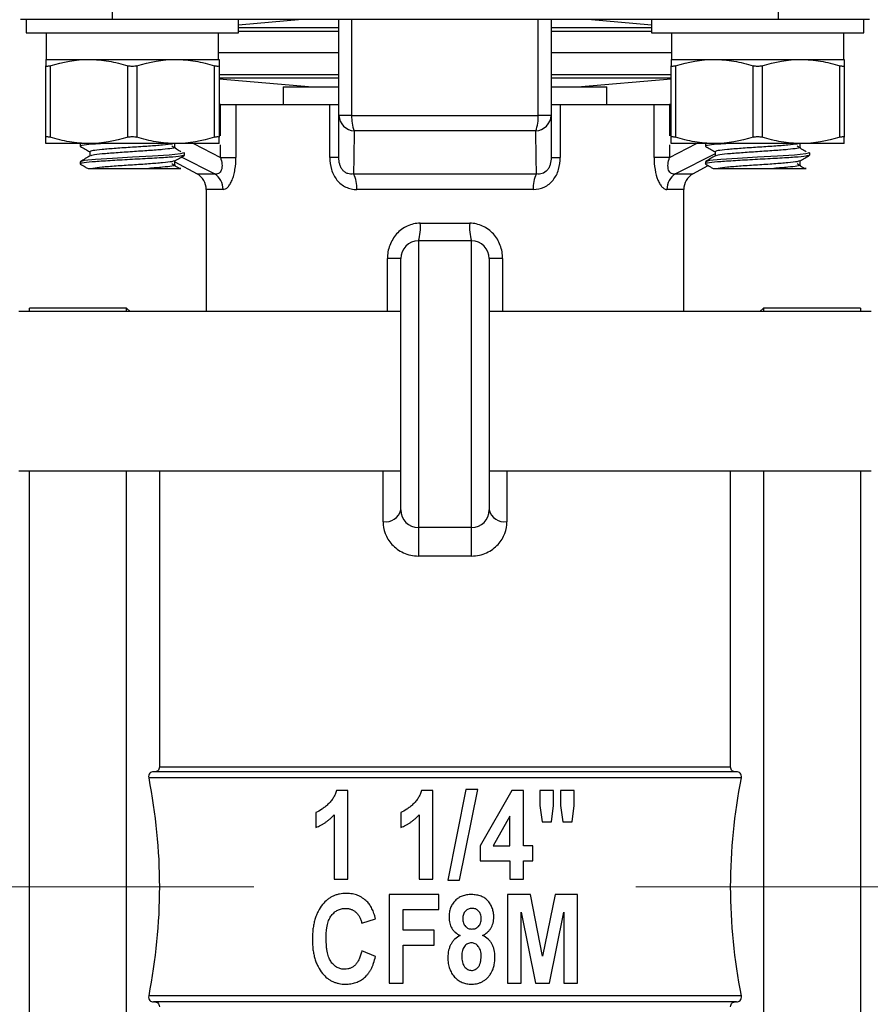
# Model space of a CAD drawing. Units: inches. Extents: x 0.2 to 10.8, y 0.2 to 8.3.
# Drawn here: x 4.8 to 5.7, y 3.3 to 4.3 of the extents above; entities that cross this region are included whole.
import ezdxf

# ---------------------------------------------------------------- set-up
doc = ezdxf.new("R2010")
doc.units = ezdxf.units.IN
doc.header["$MEASUREMENT"] = 0
doc.linetypes.add('CENTERX2', pattern=[0.8, 0.5, -0.1, 0.1, -0.1])
doc.layers.add('SKETCH', color=7, linetype='Continuous')
doc.styles.add('SLDTEXTSTYLE0', font='TXT', dxfattribs={"width": 0.75})
doc.dimstyles.new('SLDDIMSTYLE0', dxfattribs={"dimtxt": 0.125, "dimasz": 0.11811, "dimexe": 0, "dimexo": 0.0625, "dimgap": 0.03125, "dimtad": 0, "dimtih": 1, "dimtoh": 1, "dimlfac": 2, "dimrnd": 1e-09, "dimzin": 12, "dimdsep": 46, "dimtxsty": 'SLDTEXTSTYLE0', "dimsah": 1, "dimcen": 0.09, "dimadec": 0, "dimazin": 3, "dimtfac": 1, "dimtofl": 0, "dimtmove": 0, "dimatfit": 3, "dimfxl": 0, "dimfrac": 2, "dimtolj": 1, "dimtzin": 12, "dimarcsym": 0})

# ---------------------------------------------------------------- blocks, each defined once
blk = doc.blocks.new('_D_6')
at = {"layer": 'SKETCH'}
for p, q in [((5.3099, 7.1139), (8.0783, 7.1139)), ((7.9602, 7.1139), (7.9602, 5.373)), ((7.9398, 5.3476), (7.9017, 5.3476)), ((7.9017, 5.3476), (7.9017, 5.1491)), ((8.3555, 5.3476), (8.3935, 5.3476)), ((8.3935, 5.3476), (8.3935, 5.1491)), ((7.9017, 5.1491), (7.9398, 5.1491)), ((8.3935, 5.1491), (8.3555, 5.1491)), ((7.9602, 3.3828), (7.9602, 5.1237)), ((6.7548, 3.3828), (8.0783, 3.3828))]:
    blk.add_line(p, q, dxfattribs=at)
for points in [[(7.9602, 7.1139), (7.9405, 6.9958), (7.9799, 6.9958)], [(7.9602, 3.3828), (7.9799, 3.5009), (7.9405, 3.5009)]]:
    blk.add_solid(points, dxfattribs=at)
at = {"layer": 'SKETCH', "char_height": 0.125, "attachment_point": 1, "style": 'SLDTEXTSTYLE0'}
for s, insert in [('7.46"', (7.4888, 5.3103)), ('189.5', (7.9398, 5.3103))]:
    blk.add_mtext(s, dxfattribs=dict(at, insert=insert))

msp = doc.modelspace()

# ---------------------------------------------------------------- linework, layer by layer
at = {"color": 7, "linetype": 'Continuous', "lineweight": 25}
for p, q in [((4.8829, 4.367), (4.8829, 4.3474)), ((5.6242, 4.367), (5.6242, 4.3474)), ((4.8829, 4.3474), (4.7811, 4.3474)), ((4.7874, 4.3474), (4.7874, 4.3326)), ((5.6242, 4.3474), (4.8829, 4.3474)), ((5.0237, 4.3326), (5.0237, 4.3474)), ((5.0947, 4.3474), (5.0237, 4.3412)), ((5.1354, 4.2409), (5.1354, 4.3474)), ((5.1496, 4.3474), (5.1496, 4.2409)), ((5.3574, 4.2409), (5.3574, 4.3474)), ((5.3716, 4.3474), (5.3716, 4.2409)), ((5.4834, 4.3412), (5.4124, 4.3474)), ((5.4834, 4.3474), (5.4834, 4.3326)), ((5.726, 4.3474), (5.6242, 4.3474)), ((5.7196, 4.3326), (5.7196, 4.3474)), ((4.7874, 4.3326), (5.0237, 4.3326)), ((4.8096, 4.3326), (4.8096, 4.3031)), ((5.0015, 4.3031), (5.0015, 4.3326)), ((5.4834, 4.3326), (5.7196, 4.3326)), ((5.5056, 4.3326), (5.5056, 4.3031)), ((5.6975, 4.3031), (5.6975, 4.3326)), ((5.1354, 4.3105), (5.0015, 4.3105)), ((5.5056, 4.3105), (5.3716, 4.3105)), ((4.8091, 4.3031), (4.8573, 4.3031)), ((4.8091, 4.2166), (4.8091, 4.296)), ((4.814, 4.296), (4.814, 4.2166)), ((4.8573, 4.3031), (4.9538, 4.3031)), ((4.9006, 4.2166), (4.9006, 4.296)), ((4.9105, 4.296), (4.9105, 4.2166)), ((4.9538, 4.3031), (5.002, 4.3031)), ((4.9971, 4.2166), (4.9971, 4.296)), ((5.002, 4.296), (5.002, 4.2166)), ((5.5051, 4.3031), (5.5533, 4.3031)), ((5.5051, 4.2166), (5.5051, 4.296)), ((5.51, 4.296), (5.51, 4.2166)), ((5.5533, 4.3031), (5.6498, 4.3031)), ((5.5966, 4.2166), (5.5966, 4.296)), ((5.6064, 4.296), (5.6064, 4.2166)), ((5.6498, 4.3031), (5.698, 4.3031)), ((5.6931, 4.2166), (5.6931, 4.296)), ((5.698, 4.296), (5.698, 4.2166)), ((5.002, 4.2816), (5.1059, 4.2726)), ((5.0734, 4.2726), (5.0734, 4.2529)), ((5.0734, 4.2726), (5.1354, 4.2726)), ((5.3716, 4.2726), (5.4337, 4.2726)), ((5.4012, 4.2726), (5.5051, 4.2816)), ((5.4337, 4.2529), (5.4337, 4.2726)), ((5.0036, 4.2529), (5.002, 4.2529)), ((5.0036, 4.2529), (5.0208, 4.2529)), ((5.0208, 4.2529), (5.0208, 4.1942)), ((5.0208, 4.2529), (5.1252, 4.2529)), ((5.1252, 4.1942), (5.1252, 4.2529)), ((5.1252, 4.2529), (5.1354, 4.2529)), ((5.3716, 4.2529), (5.3818, 4.2529)), ((5.3818, 4.2529), (5.3818, 4.1942)), ((5.3818, 4.2529), (5.4863, 4.2529)), ((5.4863, 4.1942), (5.4863, 4.2529)), ((5.4863, 4.2529), (5.5035, 4.2529)), ((5.5051, 4.2529), (5.5035, 4.2529)), ((5.1496, 4.2409), (5.1354, 4.2409)), ((5.1496, 4.2409), (5.3574, 4.2409)), ((5.3716, 4.2409), (5.3574, 4.2409)), ((5.3546, 4.2237), (5.1525, 4.2237)), ((4.8573, 4.2096), (4.8091, 4.2096)), ((4.8486, 4.2094), (4.8475, 4.2091)), ((4.8475, 4.2091), (4.8475, 4.2066)), ((4.9538, 4.2096), (4.8573, 4.2096)), ((4.9529, 4.2056), (4.9529, 4.2101)), ((5.002, 4.2096), (4.9538, 4.2096)), ((5.5533, 4.2096), (5.5051, 4.2096)), ((5.5446, 4.2094), (5.5435, 4.2091)), ((5.5435, 4.2091), (5.5435, 4.2066)), ((5.6498, 4.2096), (5.5533, 4.2096)), ((5.6488, 4.2056), (5.6488, 4.2101)), ((5.698, 4.2096), (5.6498, 4.2096)), ((4.8581, 4.2005), (4.8581, 4.1957)), ((4.9636, 4.1968), (4.9636, 4.1992)), ((5.5541, 4.2005), (5.5541, 4.1957)), ((5.6591, 4.1994), (5.6596, 4.1992)), ((5.6596, 4.1968), (5.6596, 4.1992)), ((4.8475, 4.1894), (4.8475, 4.1869)), ((4.9529, 4.1859), (4.9529, 4.1904)), ((4.9529, 4.1893), (4.9775, 4.1758)), ((5.0036, 4.1942), (5.0208, 4.1942)), ((5.1354, 4.1942), (5.1252, 4.1942)), ((5.3716, 4.1942), (5.3818, 4.1942)), ((5.5035, 4.1942), (5.4863, 4.1942)), ((5.5295, 4.1758), (5.5465, 4.185)), ((5.5435, 4.1894), (5.5435, 4.1869)), ((5.6488, 4.1859), (5.6488, 4.1904)), ((5.1516, 4.1758), (5.3554, 4.1758)), ((4.9878, 4.1585), (4.9878, 4.0226)), ((5.3517, 4.1585), (5.1554, 4.1585)), ((5.5193, 4.0226), (5.5193, 4.1585)), ((5.226, 4.121), (5.281, 4.121)), ((5.224, 4.1013), (5.224, 3.7824)), ((5.2831, 4.1013), (5.224, 4.1013)), ((5.2831, 3.7824), (5.2831, 4.1013)), ((5.2043, 4.0816), (5.1894, 4.0816)), ((5.2043, 3.8021), (5.2043, 4.0816)), ((5.3028, 4.0816), (5.3028, 3.8021)), ((5.3177, 4.0816), (5.3028, 4.0816)), ((5.2043, 4.0226), (4.7791, 4.0226)), ((4.8992, 4.0265), (4.7909, 4.0265)), ((4.7909, 4.0226), (4.7909, 4.0265)), ((4.9031, 4.0226), (4.8992, 4.0265)), ((4.8992, 4.0226), (4.8992, 4.0265)), ((5.7279, 4.0226), (5.3028, 4.0226)), ((5.6079, 4.0265), (5.604, 4.0226)), ((5.7161, 4.0265), (5.6079, 4.0265)), ((5.6079, 4.0265), (5.6079, 4.0226)), ((5.7161, 4.0265), (5.7161, 4.0226)), ((4.7791, 3.8454), (5.2043, 3.8454)), ((4.7909, 3.3828), (4.7909, 3.8454)), ((4.8992, 3.3828), (4.8992, 3.8454)), ((4.9356, 3.8454), (4.9356, 3.5161)), ((5.3028, 3.8454), (5.7279, 3.8454)), ((5.5715, 3.5161), (5.5715, 3.8454)), ((5.6079, 3.8454), (5.6079, 2.9202)), ((5.7161, 3.8454), (5.7161, 2.9202)), ((5.2831, 3.7824), (5.224, 3.7824)), ((5.224, 3.7824), (5.224, 3.7508)), ((5.2831, 3.7508), (5.2831, 3.7824)), ((5.2831, 3.7508), (5.224, 3.7508)), ((5.5715, 3.5161), (4.9356, 3.5161)), ((5.578, 3.5107), (4.929, 3.5107)), ((5.5834, 3.5039), (4.9237, 3.5039)), ((5.1455, 3.4898), (5.1329, 3.4898)), ((5.1455, 3.3914), (5.1455, 3.4898)), ((5.2401, 3.4898), (5.2275, 3.4898)), ((5.2401, 3.3914), (5.2401, 3.4898)), ((5.2769, 3.4911), (5.2567, 3.3901)), ((5.2698, 3.3901), (5.29, 3.4911)), ((5.29, 3.4911), (5.2769, 3.4911)), ((5.3278, 3.4898), (5.2925, 3.4284)), ((5.3411, 3.4898), (5.3278, 3.4898)), ((5.3411, 3.4284), (5.3411, 3.4898)), ((5.359, 3.4898), (5.359, 3.4733)), ((5.3743, 3.4898), (5.359, 3.4898)), ((5.3743, 3.4733), (5.3743, 3.4898)), ((5.382, 3.4898), (5.382, 3.4733)), ((5.3973, 3.4898), (5.382, 3.4898)), ((5.3973, 3.4733), (5.3973, 3.4898)), ((5.359, 3.4733), (5.3616, 3.4553)), ((5.372, 3.4553), (5.3743, 3.4733)), ((5.382, 3.4733), (5.3847, 3.4553)), ((5.395, 3.4553), (5.3973, 3.4733)), ((5.1097, 3.4655), (5.1097, 3.4489)), ((5.1302, 3.4629), (5.1302, 3.3914)), ((5.2043, 3.4655), (5.2043, 3.4489)), ((5.2248, 3.4629), (5.2248, 3.3914)), ((5.3258, 3.4615), (5.3071, 3.4284)), ((5.3258, 3.4284), (5.3258, 3.4615)), ((5.3616, 3.4553), (5.372, 3.4553)), ((5.3847, 3.4553), (5.395, 3.4553)), ((5.2925, 3.4284), (5.2925, 3.4118)), ((5.3071, 3.4284), (5.3258, 3.4284)), ((5.3513, 3.4284), (5.3411, 3.4284)), ((5.3513, 3.4118), (5.3513, 3.4284)), ((5.2925, 3.4118), (5.3258, 3.4118)), ((5.3258, 3.4118), (5.3258, 3.3914)), ((5.3411, 3.3914), (5.3411, 3.4118)), ((5.3411, 3.4118), (5.3513, 3.4118)), ((5.1302, 3.3914), (5.1455, 3.3914)), ((5.2248, 3.3914), (5.2401, 3.3914)), ((5.2567, 3.3901), (5.2698, 3.3901)), ((5.3258, 3.3914), (5.3411, 3.3914)), ((4.7909, 2.9202), (4.7909, 3.3828)), ((4.8992, 2.9202), (4.8992, 3.3828)), ((5.1915, 3.3742), (5.1915, 3.2758)), ((5.2465, 3.3742), (5.1915, 3.3742)), ((5.2465, 3.3576), (5.2465, 3.3742)), ((5.3232, 3.3742), (5.3232, 3.2758)), ((5.3486, 3.3742), (5.3232, 3.3742)), ((5.3622, 3.3058), (5.3486, 3.3742)), ((5.376, 3.3742), (5.3622, 3.3058)), ((5.4012, 3.3742), (5.376, 3.3742)), ((5.4012, 3.2758), (5.4012, 3.3742)), ((5.2069, 3.3346), (5.2069, 3.3576)), ((5.2069, 3.3576), (5.2465, 3.3576)), ((5.3385, 3.3546), (5.3542, 3.2758)), ((5.3385, 3.2758), (5.3385, 3.3546)), ((5.3698, 3.2758), (5.3858, 3.3546)), ((5.3858, 3.3546), (5.3858, 3.2758)), ((5.1609, 3.3423), (5.1762, 3.3474)), ((5.2414, 3.3346), (5.2069, 3.3346)), ((5.2414, 3.318), (5.2414, 3.3346)), ((5.1762, 3.3052), (5.1609, 3.3116)), ((5.2069, 3.318), (5.2414, 3.318)), ((5.2069, 3.2758), (5.2069, 3.318)), ((5.1915, 3.2758), (5.2069, 3.2758)), ((5.3232, 3.2758), (5.3385, 3.2758)), ((5.3542, 3.2758), (5.3698, 3.2758)), ((5.3858, 3.2758), (5.4012, 3.2758)), ((5.5834, 3.2617), (4.9237, 3.2617)), ((5.578, 3.2548), (4.929, 3.2548))]:
    msp.add_line(p, q, dxfattribs=at)
at = {"color": 8, "linetype": 'Continuous', "lineweight": 25}
for p, q in [((5.1354, 4.3383), (5.0237, 4.3383)), ((5.4834, 4.3383), (5.3716, 4.3383)), ((5.1354, 4.3344), (5.0237, 4.3344)), ((5.4834, 4.3344), (5.3716, 4.3344)), ((5.002, 4.2865), (5.1354, 4.2865)), ((5.002, 4.2826), (5.1354, 4.2826)), ((5.3716, 4.2865), (5.5051, 4.2865)), ((5.3716, 4.2826), (5.5051, 4.2826)), ((5.0036, 4.2182), (5.0036, 4.2529)), ((5.5035, 4.2529), (5.5035, 4.2182)), ((4.9736, 4.2096), (5.0036, 4.1942)), ((5.0036, 4.1942), (5.0036, 4.208)), ((5.5035, 4.1942), (5.5335, 4.2096)), ((5.5035, 4.208), (5.5035, 4.1942)), ((5.5541, 4.1983), (5.51, 4.1758)), ((4.997, 4.1758), (4.9601, 4.1946)), ((4.9775, 4.1758), (4.997, 4.1758)), ((5.51, 4.1758), (5.5295, 4.1758)), ((5.0066, 4.1585), (4.9878, 4.1585)), ((5.5193, 4.1585), (5.5005, 4.1585)), ((5.1894, 4.0226), (5.1894, 4.0816)), ((5.3177, 4.0816), (5.3177, 4.0226)), ((5.1846, 3.7889), (5.1846, 3.8454)), ((5.3224, 3.8454), (5.3224, 3.7889))]:
    msp.add_line(p, q, dxfattribs=at)
at = {"color": 7, "linetype": 'Continuous', "lineweight": 25, "flags": 128}
for points in [[(4.9617, 4.1998), (4.9636, 4.1992), (4.9592, 4.198), (4.9466, 4.1968), (4.9278, 4.1955), (4.9056, 4.1943), (4.8833, 4.1931), (4.8645, 4.1919), (4.8645, 4.1919), (4.8519, 4.1906), (4.8475, 4.1894)], [(5.6577, 4.1998), (5.6596, 4.1992), (5.6552, 4.198), (5.6426, 4.1968), (5.6237, 4.1955), (5.6015, 4.1943), (5.5793, 4.1931), (5.5605, 4.1919), (5.5605, 4.1919), (5.5479, 4.1906), (5.5435, 4.1894)]]:
    msp.add_lwpolyline(points, dxfattribs=at)
at = {"color": 7, "linetype": 'Continuous', "lineweight": 25}
for centre, radius, start, end in [((5.1537, 4.2419), 0.0183, 183.086, 266.1973), ((5.1924, 4.2391), 0.0428, 177.5651, 201.1622), ((5.3146, 4.2391), 0.0428, 338.8378, 2.4349), ((5.3534, 4.2419), 0.0183, 273.8027, 356.914), ((4.9681, 4.1585), 0.0197, 0, 61.3895), ((4.9866, 4.1588), 0.0199, 359.2275, 58.5427), ((5.1219, 4.1602), 0.0336, 357.0939, 27.631), ((5.3852, 4.1602), 0.0336, 152.369, 182.9061), ((5.5205, 4.1588), 0.0199, 121.4573, 180.7725), ((5.539, 4.1585), 0.0197, 118.6105, 180), ((5.1769, 4.1161), 0.0493, 342.525, 5.6628), ((5.3301, 4.1161), 0.0493, 174.3372, 197.475), ((5.224, 4.0816), 0.0197, 90, 180), ((5.2831, 4.0816), 0.0197, 0, 90), ((5.1874, 3.8062), 0.0174, 261.0293, 346.5167), ((5.224, 3.8021), 0.0197, 180, 270), ((5.2831, 3.8021), 0.0197, 270, 0), ((5.3197, 3.8062), 0.0174, 193.4833, 278.9707)]:
    msp.add_arc(centre, radius, start, end, dxfattribs=at)
for points, knots in [([(4.8091, 4.3031), (4.8091, 4.3031), (4.8091, 4.3024), (4.8091, 4.3), (4.8091, 4.2982), (4.8091, 4.296)], [0, 0, 0, 0, 0.5, 0.5, 1, 1, 1, 1]), ([(4.814, 4.296), (4.8125, 4.2956), (4.8113, 4.2953), (4.8096, 4.2953), (4.8091, 4.2956), (4.8091, 4.296)], [0, 0, 0, 0, 0.5, 0.5, 1, 1, 1, 1]), ([(4.8573, 4.3031), (4.8646, 4.3031), (4.872, 4.3024), (4.8864, 4.3), (4.8935, 4.2982), (4.9006, 4.296)], [0, 0, 0, 0, 0.5, 0.5, 1, 1, 1, 1]), ([(4.9105, 4.296), (4.909, 4.2956), (4.9073, 4.2953), (4.9038, 4.2953), (4.9021, 4.2956), (4.9006, 4.296)], [0, 0, 0, 0, 0.5, 0.5, 1, 1, 1, 1]), ([(4.9538, 4.3031), (4.9611, 4.3031), (4.9684, 4.3024), (4.9829, 4.3), (4.99, 4.2982), (4.9971, 4.296)], [0, 0, 0, 0, 0.5, 0.5, 1, 1, 1, 1]), ([(5.002, 4.296), (5.002, 4.2956), (5.0016, 4.2953), (4.9998, 4.2953), (4.9986, 4.2956), (4.9971, 4.296)], [0, 0, 0, 0, 0.5, 0.5, 1, 1, 1, 1]), ([(5.002, 4.3031), (5.002, 4.3031), (5.002, 4.3024), (5.002, 4.3), (5.002, 4.2982), (5.002, 4.296)], [0, 0, 0, 0, 0.5, 0.5, 1, 1, 1, 1]), ([(5.5051, 4.3031), (5.5051, 4.3031), (5.5051, 4.3024), (5.5051, 4.3), (5.5051, 4.2982), (5.5051, 4.296)], [0, 0, 0, 0, 0.5, 0.5, 1, 1, 1, 1]), ([(5.51, 4.296), (5.5085, 4.2956), (5.5073, 4.2953), (5.5055, 4.2953), (5.5051, 4.2956), (5.5051, 4.296)], [0, 0, 0, 0, 0.5, 0.5, 1, 1, 1, 1]), ([(5.5533, 4.3031), (5.5606, 4.3031), (5.5679, 4.3024), (5.5824, 4.3), (5.5895, 4.2982), (5.5966, 4.296)], [0, 0, 0, 0, 0.5, 0.5, 1, 1, 1, 1]), ([(5.6064, 4.296), (5.605, 4.2956), (5.6033, 4.2953), (5.5998, 4.2953), (5.5981, 4.2956), (5.5966, 4.296)], [0, 0, 0, 0, 0.5, 0.5, 1, 1, 1, 1]), ([(5.6498, 4.3031), (5.657, 4.3031), (5.6644, 4.3024), (5.6788, 4.3), (5.686, 4.2982), (5.6931, 4.296)], [0, 0, 0, 0, 0.5, 0.5, 1, 1, 1, 1]), ([(5.698, 4.296), (5.698, 4.2956), (5.6975, 4.2953), (5.6958, 4.2953), (5.6945, 4.2956), (5.6931, 4.296)], [0, 0, 0, 0, 0.5, 0.5, 1, 1, 1, 1]), ([(5.698, 4.3031), (5.698, 4.3031), (5.698, 4.3024), (5.698, 4.3), (5.698, 4.2982), (5.698, 4.296)], [0, 0, 0, 0, 0.5, 0.5, 1, 1, 1, 1]), ([(5.1354, 4.1942), (5.1354, 4.2008), (5.1354, 4.2075), (5.1354, 4.2142), (5.1354, 4.2231), (5.1354, 4.232), (5.1354, 4.2409)], [0, 0, 0, 0, 0.002233195, 0.002233195, 0.002233195, 0.005170531, 0.005170531, 0.005170531, 0.005170531]), ([(5.3716, 4.2409), (5.3716, 4.232), (5.3716, 4.2231), (5.3716, 4.2142), (5.3716, 4.2075), (5.3716, 4.2008), (5.3716, 4.1942)], [0, 0, 0, 0, 0.002937336, 0.002937336, 0.002937336, 0.005170532, 0.005170532, 0.005170532, 0.005170532]), ([(4.8091, 4.2166), (4.8091, 4.2171), (4.8095, 4.2173), (4.8113, 4.2173), (4.8125, 4.2171), (4.814, 4.2166)], [0, 0, 0, 0, 0.5, 0.5, 1, 1, 1, 1]), ([(4.8091, 4.2096), (4.8091, 4.2096), (4.8091, 4.2102), (4.8091, 4.2127), (4.8091, 4.2145), (4.8091, 4.2166)], [0, 0, 0, 0, 0.5, 0.5, 1, 1, 1, 1]), ([(4.8573, 4.2096), (4.85, 4.2096), (4.8427, 4.2102), (4.8282, 4.2127), (4.8211, 4.2144), (4.814, 4.2166)], [0, 0, 0, 0, 0.5, 0.5, 1, 1, 1, 1]), ([(4.9006, 4.2166), (4.9021, 4.2171), (4.9038, 4.2173), (4.9073, 4.2173), (4.909, 4.2171), (4.9105, 4.2166)], [0, 0, 0, 0, 0.5, 0.5, 1, 1, 1, 1]), ([(4.9538, 4.2096), (4.9465, 4.2096), (4.9391, 4.2102), (4.9247, 4.2127), (4.9176, 4.2144), (4.9105, 4.2166)], [0, 0, 0, 0, 0.5, 0.5, 1, 1, 1, 1]), ([(4.9971, 4.2166), (4.9986, 4.2171), (4.9998, 4.2173), (5.0016, 4.2173), (5.002, 4.2171), (5.002, 4.2166)], [0, 0, 0, 0, 0.5, 0.5, 1, 1, 1, 1]), ([(5.002, 4.2096), (5.002, 4.2096), (5.002, 4.2102), (5.002, 4.2127), (5.002, 4.2145), (5.002, 4.2166)], [0, 0, 0, 0, 0.5, 0.5, 1, 1, 1, 1]), ([(5.5051, 4.2166), (5.5051, 4.2171), (5.5055, 4.2173), (5.5072, 4.2173), (5.5085, 4.2171), (5.51, 4.2166)], [0, 0, 0, 0, 0.5, 0.5, 1, 1, 1, 1]), ([(5.5051, 4.2096), (5.5051, 4.2096), (5.5051, 4.2102), (5.5051, 4.2127), (5.5051, 4.2145), (5.5051, 4.2166)], [0, 0, 0, 0, 0.5, 0.5, 1, 1, 1, 1]), ([(5.5533, 4.2096), (5.546, 4.2096), (5.5387, 4.2102), (5.5242, 4.2127), (5.5171, 4.2144), (5.51, 4.2166)], [0, 0, 0, 0, 0.5, 0.5, 1, 1, 1, 1]), ([(5.5966, 4.2166), (5.5981, 4.2171), (5.5998, 4.2173), (5.6032, 4.2173), (5.605, 4.2171), (5.6064, 4.2166)], [0, 0, 0, 0, 0.5, 0.5, 1, 1, 1, 1]), ([(5.6498, 4.2096), (5.6425, 4.2096), (5.6351, 4.2102), (5.6207, 4.2127), (5.6135, 4.2144), (5.6064, 4.2166)], [0, 0, 0, 0, 0.5, 0.5, 1, 1, 1, 1]), ([(5.6931, 4.2166), (5.6945, 4.2171), (5.6958, 4.2173), (5.6975, 4.2173), (5.698, 4.2171), (5.698, 4.2166)], [0, 0, 0, 0, 0.5, 0.5, 1, 1, 1, 1]), ([(5.698, 4.2096), (5.698, 4.2096), (5.698, 4.2102), (5.698, 4.2127), (5.698, 4.2145), (5.698, 4.2166)], [0, 0, 0, 0, 0.5, 0.5, 1, 1, 1, 1]), ([(4.872, 4.2096), (4.8694, 4.2094), (4.8602, 4.2088), (4.8512, 4.2078), (4.846, 4.2069), (4.8481, 4.2064), (4.8485, 4.2063)], [0, 0, 0, 0, 0.152663, 0.534319, 0.915975, 1, 1, 1, 1]), ([(4.8477, 4.2064), (4.8495, 4.2053), (4.853, 4.2033), (4.8564, 4.2013), (4.8581, 4.2003)], [0, 0, 0, 0, 0.5130845, 1, 1, 1, 1]), ([(4.9508, 4.2096), (4.9504, 4.2094), (4.9492, 4.2088), (4.9397, 4.2078), (4.9242, 4.2066), (4.9055, 4.2054), (4.8869, 4.2042), (4.8712, 4.2029), (4.8603, 4.2017), (4.8588, 4.2009), (4.8581, 4.2005)], [0, 0, 0, 0, 0.0540568, 0.1891989, 0.324341, 0.4594834, 0.5946256, 0.7297677, 0.8649097, 1, 1, 1, 1]), ([(4.9523, 4.2056), (4.9526, 4.2055), (4.9542, 4.205), (4.9501, 4.2042), (4.9401, 4.2029), (4.9241, 4.2017), (4.9056, 4.2005), (4.8869, 4.1992), (4.8713, 4.198), (4.8611, 4.1969), (4.8598, 4.1962), (4.8592, 4.1959)], [0, 0, 0, 0, 0.022313, 0.14926, 0.276207, 0.403154, 0.530102, 0.657049, 0.783996, 0.910943, 1, 1, 1, 1]), ([(4.9596, 4.2004), (4.9579, 4.2014), (4.9545, 4.2035), (4.9512, 4.2056), (4.9495, 4.2066)], [0, 0, 0, 0, 0.500034, 1, 1, 1, 1]), ([(5.568, 4.2096), (5.5654, 4.2094), (5.5562, 4.2088), (5.5472, 4.2078), (5.542, 4.2069), (5.544, 4.2064), (5.5444, 4.2063)], [0, 0, 0, 0, 0.152663, 0.534319, 0.915975, 1, 1, 1, 1]), ([(5.5437, 4.2064), (5.5454, 4.2053), (5.5489, 4.2033), (5.5524, 4.2013), (5.5541, 4.2003)], [0, 0, 0, 0, 0.5130845, 1, 1, 1, 1]), ([(5.6468, 4.2096), (5.6464, 4.2094), (5.6451, 4.2088), (5.6356, 4.2078), (5.6202, 4.2066), (5.6015, 4.2054), (5.5829, 4.2042), (5.5672, 4.2029), (5.5562, 4.2017), (5.5548, 4.2009), (5.5541, 4.2005)], [0, 0, 0, 0, 0.054057, 0.189199, 0.324341, 0.459483, 0.594626, 0.729768, 0.86491, 1, 1, 1, 1]), ([(5.6483, 4.2056), (5.6485, 4.2055), (5.6501, 4.205), (5.6461, 4.2042), (5.636, 4.2029), (5.6201, 4.2017), (5.6015, 4.2005), (5.5829, 4.1992), (5.5673, 4.198), (5.5571, 4.1969), (5.5557, 4.1962), (5.5552, 4.1959)], [0, 0, 0, 0, 0.022313, 0.14926, 0.276207, 0.403154, 0.530101, 0.657049, 0.783996, 0.910943, 1, 1, 1, 1]), ([(5.6555, 4.2004), (5.6539, 4.2014), (5.6505, 4.2035), (5.6472, 4.2056), (5.6455, 4.2066)], [0, 0, 0, 0, 0.500034, 1, 1, 1, 1]), ([(4.9626, 4.1965), (4.9619, 4.1962), (4.9602, 4.1955), (4.9475, 4.1943), (4.9284, 4.1931), (4.9055, 4.1919), (4.8828, 4.1906), (4.8633, 4.1894), (4.851, 4.1882), (4.846, 4.1873), (4.8481, 4.1868), (4.8485, 4.1867)], [0, 0, 0, 0, 0.09748, 0.22248, 0.34748, 0.47248, 0.59748, 0.72248, 0.84748, 0.97248, 1, 1, 1, 1]), ([(4.8585, 4.1959), (4.8567, 4.1949), (4.8531, 4.1928), (4.8496, 4.1907), (4.8478, 4.1897)], [0, 0, 0, 0, 0.499813, 1, 1, 1, 1]), ([(4.9527, 4.1903), (4.9545, 4.1913), (4.9581, 4.1934), (4.9616, 4.1955), (4.9634, 4.1965)], [0, 0, 0, 0, 0.499783, 1, 1, 1, 1]), ([(5.6586, 4.1965), (5.6579, 4.1962), (5.6562, 4.1955), (5.6435, 4.1943), (5.6244, 4.1931), (5.6015, 4.1919), (5.5788, 4.1906), (5.5593, 4.1894), (5.5469, 4.1882), (5.542, 4.1873), (5.544, 4.1868), (5.5444, 4.1867)], [0, 0, 0, 0, 0.0974803, 0.2224803, 0.3474803, 0.4724802, 0.5974804, 0.7224804, 0.8474803, 0.9724802, 1, 1, 1, 1]), ([(5.5545, 4.1959), (5.5527, 4.1949), (5.5491, 4.1928), (5.5455, 4.1907), (5.5437, 4.1897)], [0, 0, 0, 0, 0.499812, 1, 1, 1, 1]), ([(5.6487, 4.1903), (5.6505, 4.1913), (5.654, 4.1934), (5.6576, 4.1955), (5.6594, 4.1965)], [0, 0, 0, 0, 0.499783, 1, 1, 1, 1]), ([(4.8477, 4.1867), (4.8495, 4.1856), (4.8523, 4.184), (4.8552, 4.1823), (4.8562, 4.1817)], [0, 0, 0, 0, 0.628486, 1, 1, 1, 1]), ([(4.952, 4.1903), (4.9514, 4.19), (4.9501, 4.1893), (4.9398, 4.1882), (4.9242, 4.1869), (4.9055, 4.1857), (4.887, 4.1845), (4.8708, 4.1832), (4.8648, 4.1824), (4.8617, 4.182)], [0, 0, 0, 0, 0.109634, 0.258028, 0.406423, 0.554817, 0.703212, 0.851606, 1, 1, 1, 1]), ([(4.9523, 4.1859), (4.9526, 4.1858), (4.9542, 4.1854), (4.9501, 4.1845), (4.9402, 4.1832), (4.9292, 4.1824), (4.9237, 4.182)], [0, 0, 0, 0, 0.055346, 0.37023, 0.685115, 1, 1, 1, 1]), ([(4.9575, 4.182), (4.9565, 4.1826), (4.9538, 4.1842), (4.9512, 4.1859), (4.9495, 4.1869)], [0, 0, 0, 0, 0.368152, 1, 1, 1, 1]), ([(5.0036, 4.1942), (5.0044, 4.1918), (5.005, 4.1893), (5.0054, 4.1856), (5.0054, 4.1844), (5.0052, 4.182), (5.0049, 4.181), (5.0039, 4.1781), (5.0027, 4.1768), (5, 4.1755), (4.9985, 4.1755), (4.997, 4.1758)], [0, 0, 0, 0, 0.25, 0.25, 0.375, 0.375, 0.5, 0.5, 0.75, 0.75, 1, 1, 1, 1]), ([(5.0066, 4.1585), (5.0083, 4.1585), (5.0101, 4.1594), (5.0127, 4.1621), (5.0135, 4.1632), (5.0152, 4.1659), (5.0159, 4.1674), (5.0173, 4.1707), (5.0179, 4.1726), (5.019, 4.1765), (5.0194, 4.1786), (5.0205, 4.1851), (5.0208, 4.1896), (5.0208, 4.1942)], [0, 0, 0, 0, 0.25, 0.25, 0.375, 0.375, 0.5, 0.5, 0.625, 0.625, 0.75, 0.75, 1, 1, 1, 1]), ([(5.1252, 4.1942), (5.1252, 4.1896), (5.1258, 4.185), (5.1285, 4.1764), (5.1305, 4.1724), (5.1346, 4.1673), (5.1361, 4.1658), (5.1395, 4.1632), (5.1413, 4.1621), (5.1451, 4.1603), (5.1471, 4.1596), (5.1512, 4.1587), (5.1533, 4.1585), (5.1554, 4.1585)], [0, 0, 0, 0, 0.25, 0.25, 0.5, 0.5, 0.625, 0.625, 0.75, 0.75, 0.875, 0.875, 1, 1, 1, 1]), ([(5.1516, 4.1758), (5.1495, 4.1755), (5.1474, 4.1755), (5.1443, 4.1765), (5.1433, 4.177), (5.1413, 4.1783), (5.1404, 4.1791), (5.1389, 4.181), (5.1382, 4.182), (5.1371, 4.1844), (5.1366, 4.1856), (5.1357, 4.1892), (5.1354, 4.1918), (5.1354, 4.1942)], [0, 0, 0, 0, 0.25, 0.25, 0.375, 0.375, 0.5, 0.5, 0.625, 0.625, 0.75, 0.75, 1, 1, 1, 1]), ([(5.3517, 4.1585), (5.3559, 4.1585), (5.3601, 4.1594), (5.3658, 4.1621), (5.3677, 4.1632), (5.371, 4.1659), (5.3725, 4.1674), (5.3752, 4.1707), (5.3765, 4.1726), (5.3785, 4.1765), (5.3793, 4.1786), (5.3812, 4.1851), (5.3818, 4.1896), (5.3818, 4.1942)], [0, 0, 0, 0, 0.25, 0.25, 0.375, 0.375, 0.5, 0.5, 0.625, 0.625, 0.75, 0.75, 1, 1, 1, 1]), ([(5.3716, 4.1942), (5.3716, 4.1918), (5.3714, 4.1893), (5.3704, 4.1856), (5.37, 4.1844), (5.3689, 4.182), (5.3682, 4.181), (5.3658, 4.1781), (5.3638, 4.1768), (5.3597, 4.1755), (5.3575, 4.1755), (5.3554, 4.1758)], [0, 0, 0, 0, 0.25, 0.25, 0.375, 0.375, 0.5, 0.5, 0.75, 0.75, 1, 1, 1, 1]), ([(5.4863, 4.1942), (5.4863, 4.1896), (5.4866, 4.185), (5.488, 4.1764), (5.4891, 4.1724), (5.4912, 4.1673), (5.492, 4.1658), (5.4936, 4.1632), (5.4944, 4.1621), (5.4962, 4.1603), (5.4971, 4.1596), (5.4988, 4.1587), (5.4997, 4.1585), (5.5005, 4.1585)], [0, 0, 0, 0, 0.25, 0.25, 0.5, 0.5, 0.625, 0.625, 0.75, 0.75, 0.875, 0.875, 1, 1, 1, 1]), ([(5.51, 4.1758), (5.5086, 4.1755), (5.5071, 4.1755), (5.5051, 4.1765), (5.5044, 4.177), (5.5033, 4.1783), (5.5028, 4.1791), (5.5021, 4.181), (5.5019, 4.182), (5.5017, 4.1844), (5.5017, 4.1856), (5.5021, 4.1892), (5.5027, 4.1918), (5.5035, 4.1942)], [0, 0, 0, 0, 0.25, 0.25, 0.375, 0.375, 0.5, 0.5, 0.625, 0.625, 0.75, 0.75, 1, 1, 1, 1]), ([(5.5437, 4.1867), (5.5454, 4.1856), (5.5483, 4.184), (5.5511, 4.1823), (5.5522, 4.1817)], [0, 0, 0, 0, 0.628486, 1, 1, 1, 1]), ([(5.648, 4.1903), (5.6474, 4.19), (5.6461, 4.1893), (5.6358, 4.1882), (5.6202, 4.1869), (5.6015, 4.1857), (5.583, 4.1845), (5.5668, 4.1832), (5.5607, 4.1824), (5.5577, 4.182)], [0, 0, 0, 0, 0.1096341, 0.2580283, 0.4064225, 0.5548169, 0.7032115, 0.8516057, 1, 1, 1, 1]), ([(5.6483, 4.1859), (5.6485, 4.1858), (5.6502, 4.1854), (5.646, 4.1845), (5.6362, 4.1832), (5.6252, 4.1824), (5.6197, 4.182)], [0, 0, 0, 0, 0.055346, 0.370231, 0.685115, 1, 1, 1, 1]), ([(5.6534, 4.182), (5.6525, 4.1826), (5.6498, 4.1842), (5.6472, 4.1859), (5.6455, 4.1869)], [0, 0, 0, 0, 0.368152, 1, 1, 1, 1]), ([(4.8564, 4.182), (4.8564, 4.182), (4.8563, 4.182), (4.8599, 4.182), (4.8617, 4.182)], [0, 0, 0, 0, 0.484419, 1, 1, 1, 1]), ([(4.8617, 4.182), (4.8641, 4.182), (4.8677, 4.182), (4.8742, 4.182), (4.8767, 4.182), (4.8818, 4.182), (4.8846, 4.182), (4.8903, 4.182), (4.8933, 4.182), (4.8994, 4.182), (4.9025, 4.182), (4.9087, 4.182), (4.9118, 4.182), (4.9178, 4.182), (4.9208, 4.182), (4.9237, 4.182)], [0, 0, 0, 0, 0.25, 0.25, 0.375, 0.375, 0.5, 0.5, 0.625, 0.625, 0.75, 0.75, 0.875, 0.875, 1, 1, 1, 1]), ([(4.9237, 4.182), (4.9278, 4.182), (4.937, 4.182), (4.9485, 4.182), (4.957, 4.182), (4.9607, 4.182), (4.9586, 4.182), (4.9575, 4.182)], [0, 0, 0, 0, 0.164173, 0.360869, 0.568454, 0.78302, 1, 1, 1, 1]), ([(5.5524, 4.182), (5.5523, 4.182), (5.5523, 4.182), (5.5559, 4.182), (5.5577, 4.182)], [0, 0, 0, 0, 0.484419, 1, 1, 1, 1]), ([(5.5577, 4.182), (5.5601, 4.182), (5.5637, 4.182), (5.5702, 4.182), (5.5726, 4.182), (5.5778, 4.182), (5.5805, 4.182), (5.5863, 4.182), (5.5893, 4.182), (5.5953, 4.182), (5.5984, 4.182), (5.6046, 4.182), (5.6078, 4.182), (5.6138, 4.182), (5.6168, 4.182), (5.6197, 4.182)], [0, 0, 0, 0, 0.25, 0.25, 0.375, 0.375, 0.5, 0.5, 0.625, 0.625, 0.75, 0.75, 0.875, 0.875, 1, 1, 1, 1]), ([(5.6197, 4.182), (5.6238, 4.182), (5.6329, 4.182), (5.6445, 4.182), (5.653, 4.182), (5.6567, 4.182), (5.6545, 4.182), (5.6534, 4.182)], [0, 0, 0, 0, 0.164173, 0.360869, 0.568454, 0.78302, 1, 1, 1, 1]), ([(5.226, 4.121), (5.221, 4.121), (5.216, 4.1199), (5.2071, 4.1157), (5.203, 4.1127), (5.1981, 4.1072), (5.1966, 4.1051), (5.194, 4.1009), (5.1929, 4.0987), (5.1912, 4.094), (5.1905, 4.0915), (5.1896, 4.0866), (5.1894, 4.0841), (5.1894, 4.0816)], [0, 0, 0, 0, 0.25, 0.25, 0.5, 0.5, 0.625, 0.625, 0.75, 0.75, 0.875, 0.875, 1, 1, 1, 1]), ([(5.3177, 4.0816), (5.3177, 4.0867), (5.3168, 4.0917), (5.3133, 4.101), (5.3107, 4.1054), (5.3057, 4.1109), (5.3038, 4.1126), (5.2998, 4.1155), (5.2977, 4.1168), (5.2932, 4.1188), (5.2908, 4.1196), (5.286, 4.1207), (5.2835, 4.121), (5.281, 4.121)], [0, 0, 0, 0, 0.25, 0.25, 0.5, 0.5, 0.625, 0.625, 0.75, 0.75, 0.875, 0.875, 1, 1, 1, 1]), ([(5.1846, 3.7889), (5.1846, 3.7846), (5.1854, 3.7802), (5.1886, 3.7716), (5.191, 3.7675), (5.1961, 3.7619), (5.1981, 3.7601), (5.2023, 3.757), (5.2047, 3.7556), (5.2098, 3.7533), (5.2125, 3.7523), (5.2182, 3.7511), (5.2211, 3.7508), (5.224, 3.7508)], [0, 0, 0, 0, 0.25, 0.25, 0.5, 0.5, 0.625, 0.625, 0.75, 0.75, 0.875, 0.875, 1, 1, 1, 1]), ([(5.2831, 3.7508), (5.289, 3.7508), (5.2948, 3.7521), (5.3024, 3.7556), (5.3048, 3.757), (5.309, 3.7601), (5.3109, 3.7619), (5.3143, 3.7656), (5.3158, 3.7676), (5.3182, 3.7716), (5.3193, 3.7738), (5.3217, 3.7802), (5.3224, 3.7846), (5.3224, 3.7889)], [0, 0, 0, 0, 0.25, 0.25, 0.375, 0.375, 0.5, 0.5, 0.625, 0.625, 0.75, 0.75, 1, 1, 1, 1]), ([(4.9356, 3.5161), (4.9356, 3.5143), (4.9348, 3.5128), (4.9328, 3.5111), (4.9315, 3.5107), (4.9302, 3.5107)], [0, 0, 0, 0, 0.5, 0.5, 1, 1, 1, 1]), ([(5.5769, 3.5107), (5.5756, 3.5107), (5.5743, 3.5111), (5.5728, 3.5124), (5.5723, 3.513), (5.5716, 3.5144), (5.5715, 3.5152), (5.5715, 3.5161)], [0, 0, 0, 0, 0.5, 0.5, 0.75, 0.75, 1, 1, 1, 1]), ([(4.929, 3.5107), (4.9276, 3.5107), (4.9261, 3.5103), (4.9245, 3.5086), (4.924, 3.5078), (4.9235, 3.506), (4.9235, 3.5049), (4.9237, 3.5039)], [0, 0, 0, 0, 0.5, 0.5, 0.75, 0.75, 1, 1, 1, 1]), ([(5.5834, 3.5039), (5.5836, 3.5049), (5.5836, 3.506), (5.5831, 3.5078), (5.5826, 3.5086), (5.581, 3.5103), (5.5795, 3.5107), (5.578, 3.5107)], [0, 0, 0, 0, 0.25, 0.25, 0.5, 0.5, 1, 1, 1, 1]), ([(5.1329, 3.4898), (5.1325, 3.4884), (5.1317, 3.4863), (5.1303, 3.4836), (5.1292, 3.4817), (5.1279, 3.4798), (5.1265, 3.478), (5.1249, 3.4763), (5.1227, 3.4741), (5.1199, 3.4716), (5.1155, 3.4683), (5.1121, 3.4665), (5.1097, 3.4655)], [0, 0, 0, 0, 0.129042, 0.193895, 0.258398, 0.324425, 0.390297, 0.457803, 0.526435, 0.659481, 0.782078, 1, 1, 1, 1]), ([(5.2275, 3.4898), (5.2271, 3.4884), (5.2263, 3.4863), (5.2249, 3.4836), (5.2238, 3.4817), (5.2225, 3.4798), (5.2211, 3.478), (5.2195, 3.4763), (5.2173, 3.4741), (5.2145, 3.4716), (5.2101, 3.4683), (5.2066, 3.4665), (5.2043, 3.4655)], [0, 0, 0, 0, 0.129042, 0.193895, 0.258398, 0.324425, 0.390297, 0.457803, 0.526435, 0.659481, 0.782078, 1, 1, 1, 1]), ([(5.1097, 3.4489), (5.1117, 3.4496), (5.1145, 3.4509), (5.1181, 3.4529), (5.1207, 3.4546), (5.1232, 3.4565), (5.1265, 3.4591), (5.1287, 3.4614), (5.1302, 3.4629)], [0, 0, 0, 0, 0.247151, 0.370043, 0.494616, 0.617957, 0.743796, 1, 1, 1, 1]), ([(5.2043, 3.4489), (5.2062, 3.4496), (5.2091, 3.4509), (5.2127, 3.4529), (5.2153, 3.4546), (5.2178, 3.4565), (5.221, 3.4591), (5.2233, 3.4614), (5.2248, 3.4629)], [0, 0, 0, 0, 0.247151, 0.370043, 0.494616, 0.617957, 0.743796, 1, 1, 1, 1]), ([(5.1439, 3.3755), (5.1412, 3.3755), (5.1373, 3.3752), (5.1323, 3.3739), (5.1289, 3.3725), (5.1256, 3.3708), (5.1215, 3.3679), (5.1189, 3.3652), (5.1173, 3.3632)], [0, 0, 0, 0, 0.262656, 0.387114, 0.507933, 0.6289, 0.749351, 1, 1, 1, 1]), ([(5.1666, 3.3665), (5.1652, 3.3679), (5.1627, 3.3699), (5.1592, 3.372), (5.1564, 3.3733), (5.1535, 3.3743), (5.1493, 3.3753), (5.1461, 3.3755), (5.1439, 3.3755)], [0, 0, 0, 0, 0.249285, 0.371076, 0.492631, 0.614963, 0.739043, 1, 1, 1, 1]), ([(5.283, 3.3742), (5.2812, 3.3742), (5.2785, 3.3741), (5.2751, 3.3733), (5.2727, 3.3726), (5.2705, 3.3716), (5.2684, 3.3704), (5.2665, 3.369), (5.2648, 3.3674), (5.2632, 3.3656), (5.2618, 3.3637), (5.2606, 3.3616), (5.2597, 3.3593), (5.2589, 3.357), (5.2582, 3.3535), (5.258, 3.3508), (5.258, 3.349)], [0, 0, 0, 0, 0.135921, 0.199578, 0.260813, 0.321011, 0.380098, 0.439239, 0.498439, 0.557676, 0.616931, 0.67645, 0.736911, 0.798944, 0.863088, 1, 1, 1, 1]), ([(5.3079, 3.3491), (5.3079, 3.3508), (5.3077, 3.3533), (5.307, 3.3565), (5.3063, 3.3588), (5.3054, 3.361), (5.3043, 3.3631), (5.303, 3.3651), (5.3015, 3.3669), (5.2999, 3.3687), (5.298, 3.3702), (5.2959, 3.3714), (5.2937, 3.3724), (5.2913, 3.3732), (5.2877, 3.374), (5.2849, 3.3742), (5.283, 3.3742)], [0, 0, 0, 0, 0.127205, 0.187611, 0.247188, 0.306245, 0.365163, 0.424201, 0.484425, 0.54463, 0.604463, 0.664503, 0.726134, 0.789482, 0.856187, 1, 1, 1, 1]), ([(5.1173, 3.3632), (5.1153, 3.3609), (5.1128, 3.3569), (5.1103, 3.3511), (5.1087, 3.3464), (5.1074, 3.3413), (5.1062, 3.3339), (5.1059, 3.3281), (5.1059, 3.3242)], [0, 0, 0, 0, 0.22183, 0.337753, 0.457695, 0.58319, 0.714862, 1, 1, 1, 1]), ([(5.1762, 3.3474), (5.1757, 3.3494), (5.1749, 3.3523), (5.1735, 3.356), (5.1723, 3.3585), (5.1711, 3.3608), (5.1693, 3.3635), (5.1678, 3.3654), (5.1666, 3.3665)], [0, 0, 0, 0, 0.286111, 0.418955, 0.545088, 0.665837, 0.781454, 1, 1, 1, 1]), ([(5.1212, 3.3254), (5.1212, 3.3282), (5.1214, 3.3322), (5.122, 3.3373), (5.1227, 3.3407), (5.1235, 3.3438), (5.1245, 3.3465), (5.1258, 3.349), (5.1272, 3.3511), (5.1288, 3.3529), (5.1304, 3.3545), (5.1322, 3.3559), (5.1341, 3.357), (5.1361, 3.3578), (5.139, 3.3587), (5.1413, 3.3589), (5.1428, 3.3589)], [0, 0, 0, 0, 0.185956, 0.26854, 0.345226, 0.416006, 0.48111, 0.541459, 0.597909, 0.651287, 0.702626, 0.752239, 0.801127, 0.849431, 0.898189, 1, 1, 1, 1]), ([(5.1428, 3.3589), (5.1438, 3.3589), (5.1454, 3.3588), (5.1475, 3.3583), (5.149, 3.3578), (5.1504, 3.3572), (5.1518, 3.3565), (5.1531, 3.3556), (5.1543, 3.3546), (5.1555, 3.3535), (5.1566, 3.3522), (5.1575, 3.3508), (5.1584, 3.3494), (5.1592, 3.3478), (5.1601, 3.3454), (5.1606, 3.3436), (5.1609, 3.3423)], [0, 0, 0, 0, 0.120473, 0.1785, 0.236465, 0.293896, 0.351578, 0.410063, 0.469992, 0.531118, 0.59238, 0.655009, 0.719157, 0.785149, 0.854054, 1, 1, 1, 1]), ([(5.2837, 3.3589), (5.2823, 3.3589), (5.2802, 3.3585), (5.2778, 3.3572), (5.2762, 3.3559), (5.2749, 3.3542), (5.2737, 3.3514), (5.2733, 3.3491), (5.2734, 3.3475)], [0, 0, 0, 0, 0.243552, 0.358417, 0.476805, 0.597478, 0.721638, 1, 1, 1, 1]), ([(5.2938, 3.3475), (5.2938, 3.3491), (5.2935, 3.3515), (5.2923, 3.3543), (5.291, 3.3559), (5.2894, 3.3573), (5.2871, 3.3586), (5.2851, 3.3589), (5.2837, 3.3589)], [0, 0, 0, 0, 0.285094, 0.409779, 0.531282, 0.649537, 0.762793, 1, 1, 1, 1]), ([(5.258, 3.349), (5.258, 3.3468), (5.2584, 3.3435), (5.2597, 3.3394), (5.261, 3.3367), (5.2628, 3.3343), (5.2657, 3.3314), (5.2684, 3.3296), (5.2703, 3.3287)], [0, 0, 0, 0, 0.266018, 0.388846, 0.508201, 0.62593, 0.745563, 1, 1, 1, 1]), ([(5.2734, 3.3475), (5.2734, 3.3458), (5.2736, 3.3434), (5.2749, 3.3405), (5.2762, 3.3388), (5.2777, 3.3375), (5.2801, 3.3362), (5.2821, 3.3359), (5.2835, 3.3359)], [0, 0, 0, 0, 0.289013, 0.415075, 0.534863, 0.651448, 0.763566, 1, 1, 1, 1]), ([(5.2835, 3.3359), (5.2849, 3.3359), (5.287, 3.3362), (5.2894, 3.3375), (5.2909, 3.3388), (5.2923, 3.3405), (5.2935, 3.3434), (5.2938, 3.3458), (5.2938, 3.3475)], [0, 0, 0, 0, 0.23912, 0.351405, 0.467984, 0.587567, 0.713155, 1, 1, 1, 1]), ([(5.2954, 3.3287), (5.2973, 3.3296), (5.2999, 3.3313), (5.3028, 3.3342), (5.3046, 3.3367), (5.3061, 3.3394), (5.3075, 3.3436), (5.3079, 3.3469), (5.3079, 3.3491)], [0, 0, 0, 0, 0.244504, 0.364063, 0.484947, 0.607968, 0.733399, 1, 1, 1, 1]), ([(5.1059, 3.3242), (5.1059, 3.3204), (5.1062, 3.3149), (5.1074, 3.3078), (5.1086, 3.303), (5.1102, 3.2984), (5.1128, 3.2928), (5.1153, 3.2889), (5.1172, 3.2866)], [0, 0, 0, 0, 0.281318, 0.412009, 0.536754, 0.65741, 0.773827, 1, 1, 1, 1]), ([(5.142, 3.2911), (5.1405, 3.2911), (5.1384, 3.2914), (5.1356, 3.2922), (5.1336, 3.2931), (5.1318, 3.2942), (5.1301, 3.2955), (5.1285, 3.2972), (5.1269, 3.299), (5.1256, 3.3012), (5.1244, 3.3037), (5.1234, 3.3065), (5.1226, 3.3096), (5.122, 3.3131), (5.1214, 3.3184), (5.1213, 3.3225), (5.1212, 3.3254)], [0, 0, 0, 0, 0.098289, 0.145397, 0.192409, 0.239752, 0.288055, 0.338498, 0.39109, 0.447263, 0.507516, 0.573384, 0.64528, 0.72359, 0.808829, 1, 1, 1, 1]), ([(5.2703, 3.3287), (5.2682, 3.3277), (5.2653, 3.3257), (5.2621, 3.3221), (5.2602, 3.3191), (5.2586, 3.3158), (5.2571, 3.3108), (5.2567, 3.3068), (5.2567, 3.304)], [0, 0, 0, 0, 0.238243, 0.355191, 0.474898, 0.597117, 0.724095, 1, 1, 1, 1]), ([(5.2829, 3.3205), (5.2815, 3.3205), (5.2792, 3.32), (5.2768, 3.3183), (5.2751, 3.3165), (5.2737, 3.3144), (5.2724, 3.3108), (5.2721, 3.3079), (5.2721, 3.3059)], [0, 0, 0, 0, 0.214024, 0.323829, 0.442952, 0.569159, 0.701374, 1, 1, 1, 1]), ([(5.2938, 3.3058), (5.2938, 3.3078), (5.2935, 3.3108), (5.2921, 3.3144), (5.2907, 3.3166), (5.2891, 3.3183), (5.2866, 3.32), (5.2844, 3.3206), (5.2829, 3.3205)], [0, 0, 0, 0, 0.301503, 0.434594, 0.559564, 0.676813, 0.784993, 1, 1, 1, 1]), ([(5.3091, 3.3046), (5.3091, 3.3074), (5.3088, 3.3113), (5.3073, 3.3162), (5.3058, 3.3194), (5.3039, 3.3223), (5.3006, 3.3257), (5.2976, 3.3277), (5.2954, 3.3287)], [0, 0, 0, 0, 0.276111, 0.400831, 0.520118, 0.636424, 0.75353, 1, 1, 1, 1]), ([(5.1609, 3.3116), (5.1605, 3.3099), (5.1599, 3.3075), (5.1589, 3.3045), (5.158, 3.3024), (5.1571, 3.3006), (5.1561, 3.2989), (5.155, 3.2974), (5.1538, 3.296), (5.1525, 3.2949), (5.1512, 3.2939), (5.1498, 3.293), (5.1484, 3.2923), (5.1469, 3.2918), (5.1448, 3.2913), (5.1431, 3.2912), (5.142, 3.2911)], [0, 0, 0, 0, 0.168915, 0.245422, 0.318192, 0.386694, 0.451297, 0.512438, 0.571076, 0.626928, 0.681361, 0.734465, 0.787094, 0.839496, 0.891634, 1, 1, 1, 1]), ([(5.1428, 3.2745), (5.1448, 3.2745), (5.1478, 3.2747), (5.1516, 3.2755), (5.1543, 3.2763), (5.1569, 3.2774), (5.1594, 3.2786), (5.1617, 3.2801), (5.1639, 3.2819), (5.166, 3.2838), (5.168, 3.2861), (5.1697, 3.2886), (5.1713, 3.2914), (5.1728, 3.2945), (5.1746, 3.2991), (5.1756, 3.3027), (5.1762, 3.3052)], [0, 0, 0, 0, 0.121864, 0.179743, 0.236741, 0.292663, 0.348228, 0.403767, 0.460225, 0.517957, 0.577268, 0.639293, 0.704325, 0.772123, 0.843801, 1, 1, 1, 1]), ([(5.2567, 3.304), (5.2567, 3.3019), (5.257, 3.2988), (5.2577, 3.2947), (5.2586, 3.2919), (5.2596, 3.2893), (5.2609, 3.2869), (5.2624, 3.2846), (5.2642, 3.2825), (5.2661, 3.2806), (5.2682, 3.279), (5.2704, 3.2776), (5.2728, 3.2765), (5.2752, 3.2756), (5.2787, 3.2748), (5.2814, 3.2745), (5.2833, 3.2745)], [0, 0, 0, 0, 0.144132, 0.211609, 0.276448, 0.33926, 0.401109, 0.462038, 0.523334, 0.583768, 0.642747, 0.700844, 0.758475, 0.816501, 0.875861, 1, 1, 1, 1]), ([(5.2721, 3.3059), (5.2721, 3.3036), (5.2724, 3.3003), (5.2738, 3.2964), (5.2752, 3.294), (5.2769, 3.2922), (5.2794, 3.2904), (5.2816, 3.2899), (5.2831, 3.2899)], [0, 0, 0, 0, 0.317651, 0.452222, 0.577716, 0.693249, 0.797946, 1, 1, 1, 1]), ([(5.2831, 3.2899), (5.2845, 3.2898), (5.2867, 3.2904), (5.2892, 3.2921), (5.2905, 3.2935), (5.2915, 3.2949), (5.2921, 3.2961), (5.2926, 3.2974), (5.293, 3.2988), (5.2934, 3.3004), (5.2937, 3.3027), (5.2938, 3.3045), (5.2938, 3.3058)], [0, 0, 0, 0, 0.201889, 0.303739, 0.415155, 0.474864, 0.537415, 0.602656, 0.672818, 0.746305, 0.825382, 1, 1, 1, 1]), ([(5.2833, 3.2745), (5.2857, 3.2745), (5.2891, 3.275), (5.2935, 3.2765), (5.2966, 3.2781), (5.2994, 3.2801), (5.3019, 3.2826), (5.304, 3.2855), (5.3059, 3.2887), (5.3074, 3.2923), (5.3088, 3.2976), (5.3092, 3.3018), (5.3091, 3.3046)], [0, 0, 0, 0, 0.158722, 0.235176, 0.312216, 0.389906, 0.467927, 0.547673, 0.631232, 0.718521, 0.808171, 1, 1, 1, 1]), ([(5.1172, 3.2866), (5.1187, 3.2846), (5.1214, 3.282), (5.1253, 3.2792), (5.1285, 3.2775), (5.1318, 3.2762), (5.1365, 3.2749), (5.1402, 3.2745), (5.1428, 3.2745)], [0, 0, 0, 0, 0.254859, 0.377024, 0.4981, 0.619213, 0.742048, 1, 1, 1, 1]), ([(4.9237, 3.2617), (4.9235, 3.2607), (4.9235, 3.2596), (4.924, 3.2578), (4.9245, 3.257), (4.9261, 3.2553), (4.9276, 3.2548), (4.929, 3.2548)], [0, 0, 0, 0, 0.25, 0.25, 0.5, 0.5, 1, 1, 1, 1]), ([(4.9302, 3.2548), (4.9315, 3.2548), (4.9328, 3.2545), (4.9343, 3.2532), (4.9348, 3.2526), (4.9354, 3.2512), (4.9356, 3.2504), (4.9356, 3.2495)], [0, 0, 0, 0, 0.5, 0.5, 0.75, 0.75, 1, 1, 1, 1]), ([(5.5715, 3.2495), (5.5715, 3.2513), (5.5723, 3.2528), (5.5743, 3.2545), (5.5756, 3.2548), (5.5769, 3.2548)], [0, 0, 0, 0, 0.5, 0.5, 1, 1, 1, 1]), ([(5.578, 3.2548), (5.5795, 3.2548), (5.5809, 3.2553), (5.5826, 3.257), (5.5831, 3.2578), (5.5836, 3.2596), (5.5836, 3.2607), (5.5834, 3.2617)], [0, 0, 0, 0, 0.5, 0.5, 0.75, 0.75, 1, 1, 1, 1])]:
    msp.add_open_spline(points, degree=3, knots=knots, dxfattribs=at)
for points in [[(4.814, 4.296), (4.8282, 4.3004), (4.8427, 4.3031), (4.8573, 4.3031)], [(4.9105, 4.296), (4.9247, 4.3004), (4.9391, 4.3031), (4.9538, 4.3031)], [(5.51, 4.296), (5.5242, 4.3004), (5.5386, 4.3031), (5.5533, 4.3031)], [(5.6064, 4.296), (5.6207, 4.3004), (5.6351, 4.3031), (5.6498, 4.3031)], [(4.9006, 4.2166), (4.8864, 4.2122), (4.872, 4.2096), (4.8573, 4.2096)], [(4.9971, 4.2166), (4.9829, 4.2122), (4.9685, 4.2096), (4.9538, 4.2096)], [(5.1525, 4.2237), (5.1523, 4.2075), (5.152, 4.1915), (5.1516, 4.1758)], [(5.3554, 4.1758), (5.3551, 4.1915), (5.3548, 4.2075), (5.3546, 4.2237)], [(5.5966, 4.2166), (5.5824, 4.2122), (5.568, 4.2096), (5.5533, 4.2096)], [(5.6931, 4.2166), (5.6788, 4.2122), (5.6644, 4.2096), (5.6498, 4.2096)], [(4.9237, 3.5039), (4.9315, 3.4639), (4.9356, 3.4235), (4.9356, 3.3828)], [(5.5715, 3.3828), (5.5715, 3.4235), (5.5756, 3.4639), (5.5834, 3.5039)], [(4.9356, 3.3828), (4.9356, 3.342), (4.9315, 3.3017), (4.9237, 3.2617)], [(5.5834, 3.2617), (5.5756, 3.3017), (5.5715, 3.342), (5.5715, 3.3828)]]:
    msp.add_open_spline(points, degree=3, dxfattribs=at)
at = {"layer": 'SKETCH', "linetype": 'CENTERX2', "lineweight": 18}
for p, q in [((3.7917, 3.3828), (5.0409, 3.3828)), ((6.7154, 3.3828), (5.4661, 3.3828))]:
    msp.add_line(p, q, dxfattribs=at)

# ---------------------------------------------------------------- dimensions: what is measured, and where the dimension line sits
at = {"layer": 'SKETCH'}
dim = msp.add_linear_dim(base=(7.9602, 7.1139), p1=(6.7154, 3.3828), p2=(5.2705, 7.1139), angle=90, dimstyle='SLDDIMSTYLE0', dxfattribs=at)
dim.commit()
dim.dimension.update_dxf_attribs({"geometry": '_D_6', "text_midpoint": (7.9602, 5.2483), "dimtype": 160})

doc.saveas('drawing.dxf')
